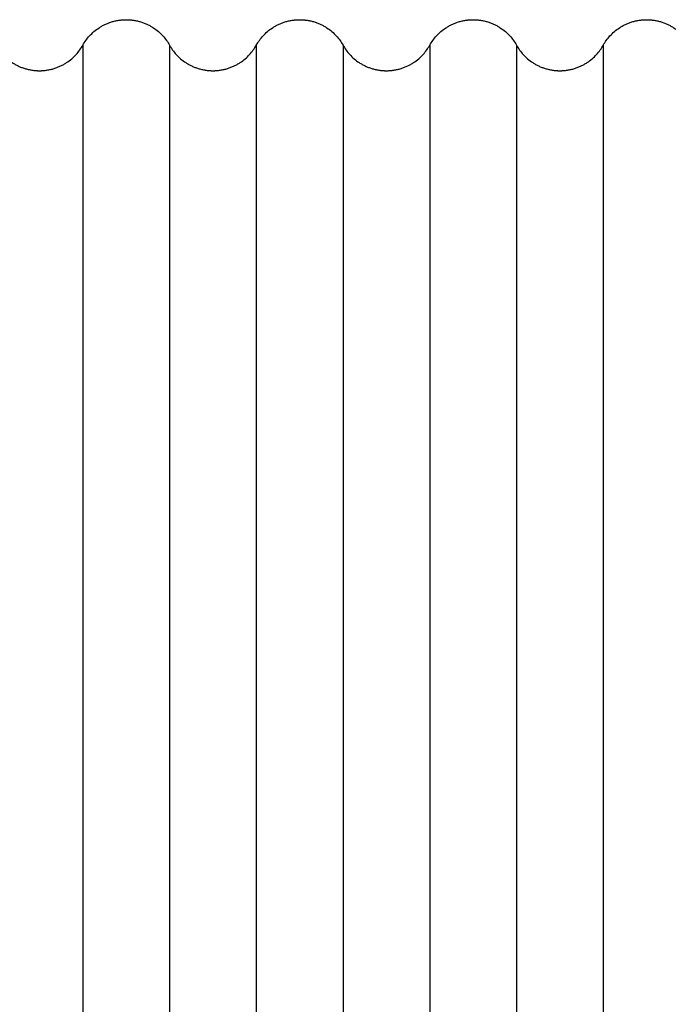
# Model space of a CAD drawing. Units: millimetres. Extents: x 0 to 1565, y 0 to 1106.
# Drawn here: x 546 to 609, y 799 to 896 of the extents above; entities that cross this region are included whole.
import ezdxf

# ---------------------------------------------------------------- set-up
doc = ezdxf.new("R2010")
doc.units = ezdxf.units.MM
doc.header["$LTSCALE"] = 5
doc.header["$MEASUREMENT"] = 0

# ---------------------------------------------------------------- blocks, each defined once
blk = doc.blocks.new('Taro I panel A')
at = {"color": 7}
for p, q in [((222.07, 893.045), (222.07, 660.045)), ((230.57, 893.045), (230.57, 660.045)), ((239.07, 893.045), (239.07, 660.045)), ((247.57, 893.045), (247.57, 660.045)), ((256.07, 893.045), (256.07, 660.045)), ((264.57, 893.045), (264.57, 660.045)), ((273.07, 893.045), (273.07, 660.045))]:
    blk.add_line(p, q, dxfattribs=at)
for points, knots in [([(222.07, 893.045), (222.161, 893.207), (222.26, 893.364), (222.368, 893.515), (222.479, 893.671), (222.6, 893.82), (222.729, 893.961), (222.864, 894.109), (223.007, 894.247), (223.159, 894.377), (223.317, 894.513), (223.484, 894.638), (223.658, 894.752), (223.75, 894.812), (223.843, 894.868), (223.938, 894.922), (224.036, 894.977), (224.135, 895.028), (224.236, 895.076), (224.34, 895.125), (224.445, 895.17), (224.551, 895.212), (224.66, 895.255), (224.771, 895.293), (224.882, 895.328), (224.997, 895.363), (225.112, 895.394), (225.228, 895.421), (225.287, 895.435), (225.346, 895.447), (225.406, 895.458), (225.465, 895.47), (225.525, 895.48), (225.585, 895.489), (225.646, 895.499), (225.707, 895.507), (225.767, 895.514), (225.798, 895.517), (225.828, 895.52), (225.859, 895.523), (225.89, 895.526), (225.92, 895.529), (225.951, 895.531), (225.982, 895.534), (226.012, 895.536), (226.043, 895.537), (226.074, 895.539), (226.105, 895.541), (226.135, 895.542), (226.151, 895.542), (226.166, 895.543), (226.182, 895.543), (226.197, 895.544), (226.212, 895.544), (226.228, 895.544), (226.243, 895.545), (226.259, 895.545), (226.274, 895.545), (226.282, 895.545), (226.29, 895.545), (226.297, 895.545), (226.301, 895.545), (226.305, 895.545), (226.309, 895.545), (226.311, 895.545), (226.313, 895.545), (226.315, 895.545), (226.317, 895.545), (226.318, 895.545), (226.32, 895.545)], [605.540101, 605.540101, 605.540101, 605.540101, 606.09653, 606.09653, 606.09653, 606.671758, 606.671758, 606.671758, 607.270259, 607.270259, 607.270259, 607.895492, 607.895492, 607.895492, 608.223289, 608.223289, 608.223289, 608.558873, 608.558873, 608.558873, 608.902284, 608.902284, 608.902284, 609.253098, 609.253098, 609.253098, 609.611377, 609.611377, 609.611377, 609.792664, 609.792664, 609.792664, 609.975164, 609.975164, 609.975164, 610.158706, 610.158706, 610.158706, 610.250779, 610.250779, 610.250779, 610.343015, 610.343015, 610.343015, 610.435385, 610.435385, 610.435385, 610.527854, 610.527854, 610.527854, 610.574116, 610.574116, 610.574116, 610.620389, 610.620389, 610.620389, 610.666672, 610.666672, 610.666672, 610.689815, 610.689815, 610.689815, 610.701386, 610.701386, 610.701386, 610.707172, 610.707172, 610.707172, 610.712957, 610.712957, 610.712957, 610.712957]), ([(226.32, 895.545), (226.324, 895.545), (226.328, 895.545), (226.332, 895.545), (226.336, 895.545), (226.34, 895.545), (226.344, 895.545), (226.351, 895.545), (226.359, 895.545), (226.367, 895.545), (226.382, 895.545), (226.398, 895.545), (226.413, 895.544), (226.428, 895.544), (226.444, 895.544), (226.459, 895.543), (226.475, 895.543), (226.49, 895.542), (226.505, 895.542), (226.536, 895.541), (226.567, 895.539), (226.598, 895.537), (226.629, 895.536), (226.659, 895.534), (226.69, 895.531), (226.721, 895.529), (226.751, 895.526), (226.782, 895.523), (226.812, 895.52), (226.843, 895.517), (226.873, 895.514), (226.934, 895.507), (226.995, 895.499), (227.055, 895.489), (227.115, 895.48), (227.175, 895.47), (227.235, 895.458), (227.295, 895.447), (227.354, 895.435), (227.413, 895.421), (227.529, 895.394), (227.644, 895.363), (227.758, 895.328), (227.87, 895.293), (227.98, 895.255), (228.089, 895.212), (228.196, 895.17), (228.301, 895.125), (228.404, 895.076), (228.506, 895.028), (228.605, 894.977), (228.702, 894.922), (228.798, 894.868), (228.891, 894.812), (228.983, 894.752), (229.157, 894.638), (229.324, 894.513), (229.482, 894.377), (229.634, 894.247), (229.777, 894.109), (229.911, 893.961), (230.041, 893.82), (230.161, 893.671), (230.273, 893.515), (230.381, 893.364), (230.48, 893.207), (230.57, 893.045)], [610.712957, 610.712957, 610.712957, 610.712957, 610.72453, 610.72453, 610.72453, 610.736101, 610.736101, 610.736101, 610.759244, 610.759244, 610.759244, 610.805526, 610.805526, 610.805526, 610.8518, 610.8518, 610.8518, 610.898062, 610.898062, 610.898062, 610.990531, 610.990531, 610.990531, 611.0829, 611.0829, 611.0829, 611.175137, 611.175137, 611.175137, 611.26721, 611.26721, 611.26721, 611.450751, 611.450751, 611.450751, 611.633252, 611.633252, 611.633252, 611.814539, 611.814539, 611.814539, 612.172817, 612.172817, 612.172817, 612.523632, 612.523632, 612.523632, 612.867042, 612.867042, 612.867042, 613.202627, 613.202627, 613.202627, 613.530424, 613.530424, 613.530424, 614.155656, 614.155656, 614.155656, 614.754158, 614.754158, 614.754158, 615.329386, 615.329386, 615.329386, 615.885815, 615.885815, 615.885815, 615.885815]), ([(239.07, 893.045), (239.161, 893.207), (239.26, 893.364), (239.368, 893.515), (239.479, 893.671), (239.6, 893.82), (239.729, 893.961), (239.864, 894.109), (240.007, 894.247), (240.159, 894.377), (240.317, 894.513), (240.484, 894.638), (240.658, 894.752), (240.75, 894.812), (240.843, 894.868), (240.938, 894.922), (241.036, 894.977), (241.135, 895.028), (241.236, 895.076), (241.34, 895.125), (241.445, 895.17), (241.551, 895.212), (241.66, 895.255), (241.771, 895.293), (241.882, 895.328), (241.997, 895.363), (242.112, 895.394), (242.228, 895.421), (242.287, 895.435), (242.346, 895.447), (242.406, 895.458), (242.465, 895.47), (242.525, 895.48), (242.585, 895.489), (242.646, 895.499), (242.707, 895.507), (242.767, 895.514), (242.798, 895.517), (242.828, 895.52), (242.859, 895.523), (242.89, 895.526), (242.92, 895.529), (242.951, 895.531), (242.982, 895.534), (243.012, 895.536), (243.043, 895.537), (243.074, 895.539), (243.105, 895.541), (243.135, 895.542), (243.151, 895.542), (243.166, 895.543), (243.182, 895.543), (243.197, 895.544), (243.212, 895.544), (243.228, 895.544), (243.243, 895.545), (243.259, 895.545), (243.274, 895.545), (243.282, 895.545), (243.29, 895.545), (243.297, 895.545), (243.301, 895.545), (243.305, 895.545), (243.309, 895.545), (243.311, 895.545), (243.313, 895.545), (243.315, 895.545), (243.317, 895.545), (243.318, 895.545), (243.32, 895.545)], [626.231524, 626.231524, 626.231524, 626.231524, 626.787952, 626.787952, 626.787952, 627.36318, 627.36318, 627.36318, 627.961682, 627.961682, 627.961682, 628.586914, 628.586914, 628.586914, 628.914712, 628.914712, 628.914712, 629.250296, 629.250296, 629.250296, 629.593706, 629.593706, 629.593706, 629.944521, 629.944521, 629.944521, 630.302799, 630.302799, 630.302799, 630.484086, 630.484086, 630.484086, 630.666587, 630.666587, 630.666587, 630.850129, 630.850129, 630.850129, 630.942202, 630.942202, 630.942202, 631.034438, 631.034438, 631.034438, 631.126808, 631.126808, 631.126808, 631.219277, 631.219277, 631.219277, 631.265538, 631.265538, 631.265538, 631.311812, 631.311812, 631.311812, 631.358094, 631.358094, 631.358094, 631.381237, 631.381237, 631.381237, 631.392809, 631.392809, 631.392809, 631.398595, 631.398595, 631.398595, 631.40438, 631.40438, 631.40438, 631.40438]), ([(243.32, 895.545), (243.324, 895.545), (243.328, 895.545), (243.332, 895.545), (243.336, 895.545), (243.34, 895.545), (243.344, 895.545), (243.351, 895.545), (243.359, 895.545), (243.367, 895.545), (243.382, 895.545), (243.398, 895.545), (243.413, 895.544), (243.428, 895.544), (243.444, 895.544), (243.459, 895.543), (243.475, 895.543), (243.49, 895.542), (243.505, 895.542), (243.536, 895.541), (243.567, 895.539), (243.598, 895.537), (243.629, 895.536), (243.659, 895.534), (243.69, 895.531), (243.721, 895.529), (243.751, 895.526), (243.782, 895.523), (243.812, 895.52), (243.843, 895.517), (243.873, 895.514), (243.934, 895.507), (243.995, 895.499), (244.055, 895.489), (244.115, 895.48), (244.175, 895.47), (244.235, 895.458), (244.295, 895.447), (244.354, 895.435), (244.413, 895.421), (244.529, 895.394), (244.644, 895.363), (244.758, 895.328), (244.87, 895.293), (244.98, 895.255), (245.089, 895.212), (245.196, 895.17), (245.301, 895.125), (245.404, 895.076), (245.506, 895.028), (245.605, 894.977), (245.702, 894.922), (245.798, 894.868), (245.891, 894.812), (245.983, 894.752), (246.157, 894.638), (246.324, 894.513), (246.482, 894.377), (246.634, 894.247), (246.777, 894.109), (246.911, 893.961), (247.041, 893.82), (247.161, 893.671), (247.273, 893.515), (247.381, 893.364), (247.48, 893.207), (247.57, 893.045), (247.661, 892.882), (247.761, 892.725), (247.87, 892.573), (247.981, 892.418), (248.101, 892.27), (248.229, 892.129), (248.363, 891.983), (248.505, 891.845), (248.656, 891.716), (248.815, 891.58), (248.983, 891.454), (249.158, 891.339), (249.251, 891.278), (249.346, 891.22), (249.443, 891.166), (249.542, 891.111), (249.643, 891.058), (249.746, 891.01), (249.848, 890.962), (249.952, 890.917), (250.057, 890.876), (250.164, 890.835), (250.273, 890.797), (250.382, 890.763), (250.494, 890.728), (250.607, 890.698), (250.721, 890.671), (250.779, 890.658), (250.837, 890.645), (250.895, 890.634), (250.954, 890.623), (251.012, 890.613), (251.071, 890.603), (251.133, 890.594), (251.195, 890.585), (251.257, 890.578), (251.288, 890.574), (251.319, 890.571), (251.35, 890.568), (251.381, 890.565), (251.412, 890.562), (251.444, 890.56), (251.475, 890.557), (251.506, 890.555), (251.538, 890.554), (251.569, 890.552), (251.6, 890.55), (251.632, 890.549), (251.647, 890.548), (251.663, 890.548), (251.679, 890.547), (251.695, 890.547), (251.71, 890.546), (251.726, 890.546), (251.742, 890.546), (251.757, 890.546), (251.773, 890.545), (251.781, 890.545), (251.789, 890.545), (251.797, 890.545), (251.801, 890.545), (251.805, 890.545), (251.809, 890.545), (251.811, 890.545), (251.813, 890.545), (251.815, 890.545), (251.816, 890.545), (251.818, 890.545), (251.82, 890.545), (251.824, 890.545), (251.828, 890.545), (251.832, 890.545), (251.836, 890.545), (251.84, 890.545), (251.844, 890.545), (251.851, 890.545), (251.859, 890.545), (251.867, 890.545), (251.882, 890.546), (251.898, 890.546), (251.913, 890.546), (251.928, 890.546), (251.944, 890.547), (251.959, 890.547), (251.975, 890.548), (251.99, 890.548), (252.005, 890.549), (252.036, 890.55), (252.067, 890.551), (252.098, 890.553), (252.129, 890.555), (252.159, 890.557), (252.19, 890.559), (252.221, 890.562), (252.251, 890.564), (252.282, 890.567), (252.312, 890.57), (252.343, 890.573), (252.373, 890.577), (252.434, 890.584), (252.495, 890.592), (252.555, 890.601), (252.615, 890.61), (252.675, 890.621), (252.735, 890.632), (252.795, 890.643), (252.854, 890.656), (252.913, 890.67), (253.029, 890.696), (253.144, 890.727), (253.258, 890.763), (253.37, 890.797), (253.48, 890.836), (253.589, 890.878), (253.696, 890.92), (253.801, 890.965), (253.904, 891.015), (254.006, 891.062), (254.105, 891.114), (254.202, 891.169), (254.298, 891.222), (254.391, 891.279), (254.483, 891.339), (254.657, 891.453), (254.824, 891.578), (254.982, 891.713), (255.134, 891.843), (255.277, 891.982), (255.411, 892.129), (255.541, 892.271), (255.661, 892.42), (255.773, 892.576), (255.881, 892.726), (255.98, 892.883), (256.07, 893.045), (256.161, 893.207), (256.26, 893.364), (256.368, 893.515), (256.479, 893.671), (256.6, 893.82), (256.729, 893.961), (256.864, 894.109), (257.007, 894.247), (257.159, 894.377), (257.317, 894.513), (257.484, 894.638), (257.658, 894.752), (257.75, 894.812), (257.843, 894.868), (257.938, 894.922), (258.036, 894.977), (258.135, 895.028), (258.236, 895.076), (258.34, 895.125), (258.445, 895.17), (258.551, 895.212), (258.66, 895.255), (258.771, 895.293), (258.882, 895.328), (258.997, 895.363), (259.112, 895.394), (259.228, 895.421), (259.287, 895.435), (259.346, 895.447), (259.406, 895.458), (259.465, 895.47), (259.525, 895.48), (259.585, 895.489), (259.646, 895.499), (259.707, 895.507), (259.767, 895.514), (259.798, 895.517), (259.828, 895.52), (259.859, 895.523), (259.89, 895.526), (259.92, 895.529), (259.951, 895.531), (259.982, 895.534), (260.012, 895.536), (260.043, 895.537), (260.074, 895.539), (260.105, 895.541), (260.135, 895.542), (260.151, 895.542), (260.166, 895.543), (260.182, 895.543), (260.197, 895.544), (260.212, 895.544), (260.228, 895.544), (260.243, 895.545), (260.259, 895.545), (260.274, 895.545), (260.282, 895.545), (260.29, 895.545), (260.297, 895.545), (260.301, 895.545), (260.305, 895.545), (260.309, 895.545), (260.311, 895.545), (260.313, 895.545), (260.315, 895.545), (260.317, 895.545), (260.318, 895.545), (260.32, 895.545)], [631.40438, 631.40438, 631.40438, 631.40438, 631.415952, 631.415952, 631.415952, 631.427524, 631.427524, 631.427524, 631.450667, 631.450667, 631.450667, 631.496949, 631.496949, 631.496949, 631.543223, 631.543223, 631.543223, 631.589484, 631.589484, 631.589484, 631.681953, 631.681953, 631.681953, 631.774323, 631.774323, 631.774323, 631.866559, 631.866559, 631.866559, 631.958632, 631.958632, 631.958632, 632.142174, 632.142174, 632.142174, 632.324674, 632.324674, 632.324674, 632.505962, 632.505962, 632.505962, 632.86424, 632.86424, 632.86424, 633.215055, 633.215055, 633.215055, 633.558465, 633.558465, 633.558465, 633.894049, 633.894049, 633.894049, 634.221847, 634.221847, 634.221847, 634.847079, 634.847079, 634.847079, 635.445581, 635.445581, 635.445581, 636.020809, 636.020809, 636.020809, 636.577237, 636.577237, 636.577237, 637.1368, 637.1368, 637.1368, 637.708894, 637.708894, 637.708894, 638.30312, 638.30312, 638.30312, 638.932628, 638.932628, 638.932628, 639.265691, 639.265691, 639.265691, 639.606791, 639.606791, 639.606791, 639.944931, 639.944931, 639.944931, 640.290235, 640.290235, 640.290235, 640.641411, 640.641411, 640.641411, 640.819072, 640.819072, 640.819072, 640.99791, 640.99791, 640.99791, 641.184995, 641.184995, 641.184995, 641.278857, 641.278857, 641.278857, 641.372892, 641.372892, 641.372892, 641.467068, 641.467068, 641.467068, 641.56135, 641.56135, 641.56135, 641.60852, 641.60852, 641.60852, 641.655702, 641.655702, 641.655702, 641.702894, 641.702894, 641.702894, 641.726491, 641.726491, 641.726491, 641.73829, 641.73829, 641.73829, 641.74419, 641.74419, 641.74419, 641.750089, 641.750089, 641.750089, 641.761661, 641.761661, 641.761661, 641.773233, 641.773233, 641.773233, 641.796376, 641.796376, 641.796376, 641.842658, 641.842658, 641.842658, 641.888932, 641.888932, 641.888932, 641.935193, 641.935193, 641.935193, 642.027662, 642.027662, 642.027662, 642.120032, 642.120032, 642.120032, 642.212268, 642.212268, 642.212268, 642.304341, 642.304341, 642.304341, 642.487883, 642.487883, 642.487883, 642.670383, 642.670383, 642.670383, 642.85167, 642.85167, 642.85167, 643.209949, 643.209949, 643.209949, 643.560763, 643.560763, 643.560763, 643.904174, 643.904174, 643.904174, 644.239758, 644.239758, 644.239758, 644.567556, 644.567556, 644.567556, 645.192788, 645.192788, 645.192788, 645.79129, 645.79129, 645.79129, 646.366518, 646.366518, 646.366518, 646.922946, 646.922946, 646.922946, 647.479375, 647.479375, 647.479375, 648.054603, 648.054603, 648.054603, 648.653105, 648.653105, 648.653105, 649.278337, 649.278337, 649.278337, 649.606134, 649.606134, 649.606134, 649.941718, 649.941718, 649.941718, 650.285129, 650.285129, 650.285129, 650.635944, 650.635944, 650.635944, 650.994222, 650.994222, 650.994222, 651.175509, 651.175509, 651.175509, 651.35801, 651.35801, 651.35801, 651.541551, 651.541551, 651.541551, 651.633624, 651.633624, 651.633624, 651.725861, 651.725861, 651.725861, 651.81823, 651.81823, 651.81823, 651.910699, 651.910699, 651.910699, 651.956961, 651.956961, 651.956961, 652.003235, 652.003235, 652.003235, 652.049517, 652.049517, 652.049517, 652.07266, 652.07266, 652.07266, 652.084231, 652.084231, 652.084231, 652.090017, 652.090017, 652.090017, 652.095801, 652.095801, 652.095801, 652.095801]), ([(260.32, 895.545), (260.324, 895.545), (260.328, 895.545), (260.332, 895.545), (260.336, 895.545), (260.34, 895.545), (260.344, 895.545), (260.351, 895.545), (260.359, 895.545), (260.367, 895.545), (260.382, 895.545), (260.398, 895.545), (260.413, 895.544), (260.428, 895.544), (260.444, 895.544), (260.459, 895.543), (260.475, 895.543), (260.49, 895.542), (260.505, 895.542), (260.536, 895.541), (260.567, 895.539), (260.598, 895.537), (260.629, 895.536), (260.659, 895.534), (260.69, 895.531), (260.721, 895.529), (260.751, 895.526), (260.782, 895.523), (260.812, 895.52), (260.843, 895.517), (260.873, 895.514), (260.934, 895.507), (260.995, 895.499), (261.055, 895.489), (261.115, 895.48), (261.175, 895.47), (261.235, 895.458), (261.295, 895.447), (261.354, 895.435), (261.413, 895.421), (261.529, 895.394), (261.644, 895.363), (261.758, 895.328), (261.87, 895.293), (261.98, 895.255), (262.089, 895.212), (262.196, 895.17), (262.301, 895.125), (262.404, 895.076), (262.506, 895.028), (262.605, 894.977), (262.702, 894.922), (262.798, 894.868), (262.891, 894.812), (262.983, 894.752), (263.157, 894.638), (263.324, 894.513), (263.482, 894.377), (263.634, 894.247), (263.777, 894.109), (263.911, 893.961), (264.041, 893.82), (264.161, 893.671), (264.273, 893.515), (264.381, 893.364), (264.48, 893.207), (264.57, 893.045), (264.661, 892.882), (264.761, 892.725), (264.87, 892.573), (264.981, 892.418), (265.101, 892.27), (265.229, 892.129), (265.363, 891.983), (265.505, 891.845), (265.656, 891.716), (265.815, 891.58), (265.983, 891.454), (266.158, 891.339), (266.251, 891.278), (266.346, 891.22), (266.443, 891.166), (266.542, 891.111), (266.643, 891.058), (266.746, 891.01), (266.848, 890.962), (266.952, 890.917), (267.057, 890.876), (267.164, 890.835), (267.273, 890.797), (267.382, 890.763), (267.494, 890.728), (267.607, 890.698), (267.721, 890.671), (267.779, 890.658), (267.837, 890.645), (267.895, 890.634), (267.954, 890.623), (268.012, 890.613), (268.071, 890.603), (268.133, 890.594), (268.195, 890.585), (268.257, 890.578), (268.288, 890.574), (268.319, 890.571), (268.35, 890.568), (268.381, 890.565), (268.412, 890.562), (268.444, 890.56), (268.475, 890.557), (268.506, 890.555), (268.538, 890.554), (268.569, 890.552), (268.6, 890.55), (268.632, 890.549), (268.647, 890.548), (268.663, 890.548), (268.679, 890.547), (268.695, 890.547), (268.71, 890.546), (268.726, 890.546), (268.742, 890.546), (268.757, 890.546), (268.773, 890.545), (268.781, 890.545), (268.789, 890.545), (268.797, 890.545), (268.801, 890.545), (268.805, 890.545), (268.809, 890.545), (268.811, 890.545), (268.813, 890.545), (268.815, 890.545), (268.816, 890.545), (268.818, 890.545), (268.82, 890.545), (268.824, 890.545), (268.828, 890.545), (268.832, 890.545), (268.836, 890.545), (268.84, 890.545), (268.844, 890.545), (268.851, 890.545), (268.859, 890.545), (268.867, 890.545), (268.882, 890.546), (268.898, 890.546), (268.913, 890.546), (268.928, 890.546), (268.944, 890.547), (268.959, 890.547), (268.975, 890.548), (268.99, 890.548), (269.005, 890.549), (269.036, 890.55), (269.067, 890.551), (269.098, 890.553), (269.129, 890.555), (269.159, 890.557), (269.19, 890.559), (269.221, 890.562), (269.251, 890.564), (269.282, 890.567), (269.312, 890.57), (269.343, 890.573), (269.373, 890.577), (269.434, 890.584), (269.495, 890.592), (269.555, 890.601), (269.615, 890.61), (269.675, 890.621), (269.735, 890.632), (269.795, 890.643), (269.854, 890.656), (269.913, 890.67), (270.029, 890.696), (270.144, 890.727), (270.258, 890.763), (270.37, 890.797), (270.48, 890.836), (270.589, 890.878), (270.696, 890.92), (270.801, 890.965), (270.904, 891.015), (271.006, 891.062), (271.105, 891.114), (271.202, 891.169), (271.298, 891.222), (271.391, 891.279), (271.483, 891.339), (271.657, 891.453), (271.824, 891.578), (271.982, 891.713), (272.134, 891.843), (272.277, 891.982), (272.411, 892.129), (272.541, 892.271), (272.661, 892.42), (272.773, 892.576), (272.881, 892.726), (272.98, 892.883), (273.07, 893.045)], [652.095801, 652.095801, 652.095801, 652.095801, 652.107375, 652.107375, 652.107375, 652.118946, 652.118946, 652.118946, 652.142089, 652.142089, 652.142089, 652.188372, 652.188372, 652.188372, 652.234645, 652.234645, 652.234645, 652.280907, 652.280907, 652.280907, 652.373376, 652.373376, 652.373376, 652.465746, 652.465746, 652.465746, 652.557982, 652.557982, 652.557982, 652.650055, 652.650055, 652.650055, 652.833597, 652.833597, 652.833597, 653.016097, 653.016097, 653.016097, 653.197384, 653.197384, 653.197384, 653.555663, 653.555663, 653.555663, 653.906477, 653.906477, 653.906477, 654.249888, 654.249888, 654.249888, 654.585472, 654.585472, 654.585472, 654.913269, 654.913269, 654.913269, 655.538501, 655.538501, 655.538501, 656.137003, 656.137003, 656.137003, 656.712231, 656.712231, 656.712231, 657.26866, 657.26866, 657.26866, 657.828223, 657.828223, 657.828223, 658.400316, 658.400316, 658.400316, 658.994543, 658.994543, 658.994543, 659.624051, 659.624051, 659.624051, 659.957114, 659.957114, 659.957114, 660.298213, 660.298213, 660.298213, 660.636354, 660.636354, 660.636354, 660.981657, 660.981657, 660.981657, 661.332834, 661.332834, 661.332834, 661.510495, 661.510495, 661.510495, 661.689333, 661.689333, 661.689333, 661.876418, 661.876418, 661.876418, 661.97028, 661.97028, 661.97028, 662.064315, 662.064315, 662.064315, 662.158491, 662.158491, 662.158491, 662.252773, 662.252773, 662.252773, 662.299942, 662.299942, 662.299942, 662.347125, 662.347125, 662.347125, 662.394316, 662.394316, 662.394316, 662.417914, 662.417914, 662.417914, 662.429713, 662.429713, 662.429713, 662.435612, 662.435612, 662.435612, 662.441512, 662.441512, 662.441512, 662.453084, 662.453084, 662.453084, 662.464655, 662.464655, 662.464655, 662.487798, 662.487798, 662.487798, 662.53408, 662.53408, 662.53408, 662.580354, 662.580354, 662.580354, 662.626616, 662.626616, 662.626616, 662.719085, 662.719085, 662.719085, 662.811454, 662.811454, 662.811454, 662.903691, 662.903691, 662.903691, 662.995764, 662.995764, 662.995764, 663.179305, 663.179305, 663.179305, 663.361806, 663.361806, 663.361806, 663.543093, 663.543093, 663.543093, 663.901371, 663.901371, 663.901371, 664.252186, 664.252186, 664.252186, 664.595597, 664.595597, 664.595597, 664.931181, 664.931181, 664.931181, 665.258978, 665.258978, 665.258978, 665.88421, 665.88421, 665.88421, 666.482712, 666.482712, 666.482712, 667.05794, 667.05794, 667.05794, 667.614369, 667.614369, 667.614369, 667.614369]), ([(273.07, 893.045), (273.161, 893.207), (273.26, 893.364), (273.368, 893.515), (273.479, 893.671), (273.6, 893.82), (273.729, 893.961), (273.864, 894.109), (274.007, 894.247), (274.159, 894.377), (274.317, 894.513), (274.484, 894.638), (274.658, 894.752), (274.75, 894.812), (274.843, 894.868), (274.938, 894.922), (275.036, 894.977), (275.135, 895.028), (275.236, 895.076), (275.34, 895.125), (275.445, 895.17), (275.551, 895.212), (275.66, 895.255), (275.771, 895.293), (275.882, 895.328), (275.997, 895.363), (276.112, 895.394), (276.228, 895.421), (276.287, 895.435), (276.346, 895.447), (276.406, 895.458), (276.465, 895.47), (276.525, 895.48), (276.585, 895.489), (276.646, 895.499), (276.707, 895.507), (276.767, 895.514), (276.798, 895.517), (276.828, 895.52), (276.859, 895.523), (276.89, 895.526), (276.92, 895.529), (276.951, 895.531), (276.982, 895.534), (277.012, 895.536), (277.043, 895.537), (277.074, 895.539), (277.105, 895.541), (277.135, 895.542), (277.151, 895.542), (277.166, 895.543), (277.182, 895.543), (277.197, 895.544), (277.212, 895.544), (277.228, 895.544), (277.243, 895.545), (277.259, 895.545), (277.274, 895.545), (277.282, 895.545), (277.29, 895.545), (277.297, 895.545), (277.301, 895.545), (277.305, 895.545), (277.309, 895.545), (277.311, 895.545), (277.313, 895.545), (277.315, 895.545), (277.317, 895.545), (277.318, 895.545), (277.32, 895.545)], [667.614369, 667.614369, 667.614369, 667.614369, 668.170797, 668.170797, 668.170797, 668.746025, 668.746025, 668.746025, 669.344527, 669.344527, 669.344527, 669.969759, 669.969759, 669.969759, 670.297557, 670.297557, 670.297557, 670.633141, 670.633141, 670.633141, 670.976552, 670.976552, 670.976552, 671.327366, 671.327366, 671.327366, 671.685645, 671.685645, 671.685645, 671.866932, 671.866932, 671.866932, 672.049432, 672.049432, 672.049432, 672.232974, 672.232974, 672.232974, 672.325047, 672.325047, 672.325047, 672.417283, 672.417283, 672.417283, 672.509653, 672.509653, 672.509653, 672.602122, 672.602122, 672.602122, 672.648383, 672.648383, 672.648383, 672.694657, 672.694657, 672.694657, 672.740939, 672.740939, 672.740939, 672.764082, 672.764082, 672.764082, 672.775654, 672.775654, 672.775654, 672.78144, 672.78144, 672.78144, 672.787224, 672.787224, 672.787224, 672.787224]), ([(277.32, 895.545), (277.324, 895.545), (277.328, 895.545), (277.332, 895.545), (277.336, 895.545), (277.34, 895.545), (277.344, 895.545), (277.351, 895.545), (277.359, 895.545), (277.367, 895.545), (277.382, 895.545), (277.398, 895.545), (277.413, 895.544), (277.428, 895.544), (277.444, 895.544), (277.459, 895.543), (277.475, 895.543), (277.49, 895.542), (277.505, 895.542), (277.536, 895.541), (277.567, 895.539), (277.598, 895.537), (277.629, 895.536), (277.659, 895.534), (277.69, 895.531), (277.721, 895.529), (277.751, 895.526), (277.782, 895.523), (277.812, 895.52), (277.843, 895.517), (277.873, 895.514), (277.934, 895.507), (277.995, 895.499), (278.055, 895.489), (278.115, 895.48), (278.175, 895.47), (278.235, 895.458), (278.295, 895.447), (278.354, 895.435), (278.413, 895.421), (278.529, 895.394), (278.644, 895.363), (278.758, 895.328), (278.87, 895.293), (278.98, 895.255), (279.089, 895.212), (279.196, 895.17), (279.301, 895.125), (279.404, 895.076), (279.506, 895.028), (279.605, 894.977), (279.702, 894.922), (279.798, 894.868), (279.891, 894.812), (279.983, 894.752), (280.157, 894.638), (280.324, 894.513), (280.482, 894.377), (280.634, 894.247), (280.777, 894.109), (280.911, 893.961), (281.041, 893.82), (281.161, 893.671), (281.273, 893.515), (281.381, 893.364), (281.48, 893.207), (281.57, 893.045)], [672.787224, 672.787224, 672.787224, 672.787224, 672.798797, 672.798797, 672.798797, 672.810369, 672.810369, 672.810369, 672.833512, 672.833512, 672.833512, 672.879794, 672.879794, 672.879794, 672.926068, 672.926068, 672.926068, 672.972329, 672.972329, 672.972329, 673.064799, 673.064799, 673.064799, 673.157168, 673.157168, 673.157168, 673.249404, 673.249404, 673.249404, 673.341477, 673.341477, 673.341477, 673.525019, 673.525019, 673.525019, 673.70752, 673.70752, 673.70752, 673.888807, 673.888807, 673.888807, 674.247085, 674.247085, 674.247085, 674.5979, 674.5979, 674.5979, 674.94131, 674.94131, 674.94131, 675.276895, 675.276895, 675.276895, 675.604692, 675.604692, 675.604692, 676.229924, 676.229924, 676.229924, 676.828426, 676.828426, 676.828426, 677.403654, 677.403654, 677.403654, 677.960082, 677.960082, 677.960082, 677.960082]), ([(213.57, 893.045), (213.661, 892.882), (213.761, 892.725), (213.87, 892.573), (213.981, 892.418), (214.101, 892.27), (214.229, 892.129), (214.363, 891.983), (214.505, 891.845), (214.656, 891.716), (214.815, 891.58), (214.983, 891.454), (215.158, 891.339), (215.251, 891.278), (215.346, 891.22), (215.443, 891.166), (215.542, 891.111), (215.643, 891.058), (215.746, 891.01), (215.848, 890.962), (215.952, 890.917), (216.057, 890.876), (216.164, 890.835), (216.273, 890.797), (216.382, 890.763), (216.494, 890.728), (216.607, 890.698), (216.721, 890.671), (216.779, 890.658), (216.837, 890.645), (216.895, 890.634), (216.954, 890.623), (217.012, 890.613), (217.071, 890.603), (217.133, 890.594), (217.195, 890.585), (217.257, 890.578), (217.288, 890.574), (217.319, 890.571), (217.35, 890.568), (217.381, 890.565), (217.412, 890.562), (217.444, 890.56), (217.475, 890.557), (217.506, 890.555), (217.538, 890.554), (217.569, 890.552), (217.6, 890.55), (217.632, 890.549), (217.647, 890.548), (217.663, 890.548), (217.679, 890.547), (217.695, 890.547), (217.71, 890.546), (217.726, 890.546), (217.742, 890.546), (217.757, 890.546), (217.773, 890.545), (217.781, 890.545), (217.789, 890.545), (217.797, 890.545), (217.801, 890.545), (217.805, 890.545), (217.809, 890.545), (217.811, 890.545), (217.813, 890.545), (217.815, 890.545), (217.816, 890.545), (217.818, 890.545), (217.82, 890.545), (217.824, 890.545), (217.828, 890.545), (217.832, 890.545), (217.836, 890.545), (217.84, 890.545), (217.844, 890.545), (217.851, 890.545), (217.859, 890.545), (217.867, 890.545), (217.882, 890.546), (217.898, 890.546), (217.913, 890.546), (217.928, 890.546), (217.944, 890.547), (217.959, 890.547), (217.975, 890.548), (217.99, 890.548), (218.005, 890.549), (218.036, 890.55), (218.067, 890.551), (218.098, 890.553), (218.129, 890.555), (218.159, 890.557), (218.19, 890.559), (218.221, 890.562), (218.251, 890.564), (218.282, 890.567), (218.312, 890.57), (218.343, 890.573), (218.373, 890.577), (218.434, 890.584), (218.495, 890.592), (218.555, 890.601), (218.615, 890.61), (218.675, 890.621), (218.735, 890.632), (218.795, 890.643), (218.854, 890.656), (218.913, 890.67), (219.029, 890.696), (219.144, 890.727), (219.258, 890.763), (219.37, 890.797), (219.48, 890.836), (219.589, 890.878), (219.696, 890.92), (219.801, 890.965), (219.904, 891.015), (220.006, 891.062), (220.105, 891.114), (220.202, 891.169), (220.298, 891.222), (220.391, 891.279), (220.483, 891.339), (220.657, 891.453), (220.824, 891.578), (220.982, 891.713), (221.134, 891.843), (221.277, 891.982), (221.411, 892.129), (221.541, 892.271), (221.661, 892.42), (221.773, 892.576), (221.881, 892.726), (221.98, 892.883), (222.07, 893.045)], [595.194392, 595.194392, 595.194392, 595.194392, 595.753955, 595.753955, 595.753955, 596.326049, 596.326049, 596.326049, 596.920275, 596.920275, 596.920275, 597.549783, 597.549783, 597.549783, 597.882846, 597.882846, 597.882846, 598.223945, 598.223945, 598.223945, 598.562086, 598.562086, 598.562086, 598.90739, 598.90739, 598.90739, 599.258566, 599.258566, 599.258566, 599.436227, 599.436227, 599.436227, 599.615065, 599.615065, 599.615065, 599.80215, 599.80215, 599.80215, 599.896012, 599.896012, 599.896012, 599.990047, 599.990047, 599.990047, 600.084223, 600.084223, 600.084223, 600.178505, 600.178505, 600.178505, 600.225675, 600.225675, 600.225675, 600.272857, 600.272857, 600.272857, 600.320048, 600.320048, 600.320048, 600.343646, 600.343646, 600.343646, 600.355445, 600.355445, 600.355445, 600.361345, 600.361345, 600.361345, 600.367244, 600.367244, 600.367244, 600.378816, 600.378816, 600.378816, 600.390388, 600.390388, 600.390388, 600.41353, 600.41353, 600.41353, 600.459813, 600.459813, 600.459813, 600.506087, 600.506087, 600.506087, 600.552348, 600.552348, 600.552348, 600.644817, 600.644817, 600.644817, 600.737187, 600.737187, 600.737187, 600.829423, 600.829423, 600.829423, 600.921496, 600.921496, 600.921496, 601.105038, 601.105038, 601.105038, 601.287538, 601.287538, 601.287538, 601.468825, 601.468825, 601.468825, 601.827104, 601.827104, 601.827104, 602.177918, 602.177918, 602.177918, 602.521329, 602.521329, 602.521329, 602.856913, 602.856913, 602.856913, 603.184711, 603.184711, 603.184711, 603.809943, 603.809943, 603.809943, 604.408444, 604.408444, 604.408444, 604.983673, 604.983673, 604.983673, 605.540101, 605.540101, 605.540101, 605.540101]), ([(230.57, 893.045), (230.661, 892.882), (230.761, 892.725), (230.87, 892.573), (230.981, 892.418), (231.101, 892.27), (231.229, 892.129), (231.363, 891.983), (231.505, 891.845), (231.656, 891.716), (231.815, 891.58), (231.983, 891.454), (232.158, 891.339), (232.251, 891.278), (232.346, 891.22), (232.443, 891.166), (232.542, 891.111), (232.643, 891.058), (232.746, 891.01), (232.848, 890.962), (232.952, 890.917), (233.057, 890.876), (233.164, 890.835), (233.273, 890.797), (233.382, 890.763), (233.494, 890.728), (233.607, 890.698), (233.721, 890.671), (233.779, 890.658), (233.837, 890.645), (233.895, 890.634), (233.954, 890.623), (234.012, 890.613), (234.071, 890.603), (234.133, 890.594), (234.195, 890.585), (234.257, 890.578), (234.288, 890.574), (234.319, 890.571), (234.35, 890.568), (234.381, 890.565), (234.412, 890.562), (234.444, 890.56), (234.475, 890.557), (234.506, 890.555), (234.538, 890.554), (234.569, 890.552), (234.6, 890.55), (234.632, 890.549), (234.647, 890.548), (234.663, 890.548), (234.679, 890.547), (234.695, 890.547), (234.71, 890.546), (234.726, 890.546), (234.742, 890.546), (234.757, 890.546), (234.773, 890.545), (234.781, 890.545), (234.789, 890.545), (234.797, 890.545), (234.801, 890.545), (234.805, 890.545), (234.809, 890.545), (234.811, 890.545), (234.813, 890.545), (234.815, 890.545), (234.816, 890.545), (234.818, 890.545), (234.82, 890.545), (234.824, 890.545), (234.828, 890.545), (234.832, 890.545), (234.836, 890.545), (234.84, 890.545), (234.844, 890.545), (234.851, 890.545), (234.859, 890.545), (234.867, 890.545), (234.882, 890.546), (234.898, 890.546), (234.913, 890.546), (234.928, 890.546), (234.944, 890.547), (234.959, 890.547), (234.975, 890.548), (234.99, 890.548), (235.005, 890.549), (235.036, 890.55), (235.067, 890.551), (235.098, 890.553), (235.129, 890.555), (235.159, 890.557), (235.19, 890.559), (235.221, 890.562), (235.251, 890.564), (235.282, 890.567), (235.312, 890.57), (235.343, 890.573), (235.373, 890.577), (235.434, 890.584), (235.495, 890.592), (235.555, 890.601), (235.615, 890.61), (235.675, 890.621), (235.735, 890.632), (235.795, 890.643), (235.854, 890.656), (235.913, 890.67), (236.029, 890.696), (236.144, 890.727), (236.258, 890.763), (236.37, 890.797), (236.48, 890.836), (236.589, 890.878), (236.696, 890.92), (236.801, 890.965), (236.904, 891.015), (237.006, 891.062), (237.105, 891.114), (237.202, 891.169), (237.298, 891.222), (237.391, 891.279), (237.483, 891.339), (237.657, 891.453), (237.824, 891.578), (237.982, 891.713), (238.134, 891.843), (238.277, 891.982), (238.411, 892.129), (238.541, 892.271), (238.661, 892.42), (238.773, 892.576), (238.881, 892.726), (238.98, 892.883), (239.07, 893.045)], [615.885815, 615.885815, 615.885815, 615.885815, 616.445377, 616.445377, 616.445377, 617.017471, 617.017471, 617.017471, 617.611698, 617.611698, 617.611698, 618.241206, 618.241206, 618.241206, 618.574268, 618.574268, 618.574268, 618.915368, 618.915368, 618.915368, 619.253508, 619.253508, 619.253508, 619.598812, 619.598812, 619.598812, 619.949989, 619.949989, 619.949989, 620.12765, 620.12765, 620.12765, 620.306488, 620.306488, 620.306488, 620.493572, 620.493572, 620.493572, 620.587434, 620.587434, 620.587434, 620.68147, 620.68147, 620.68147, 620.775646, 620.775646, 620.775646, 620.869928, 620.869928, 620.869928, 620.917097, 620.917097, 620.917097, 620.96428, 620.96428, 620.96428, 621.011471, 621.011471, 621.011471, 621.035069, 621.035069, 621.035069, 621.046868, 621.046868, 621.046868, 621.052767, 621.052767, 621.052767, 621.058667, 621.058667, 621.058667, 621.070239, 621.070239, 621.070239, 621.08181, 621.08181, 621.08181, 621.104953, 621.104953, 621.104953, 621.151235, 621.151235, 621.151235, 621.197509, 621.197509, 621.197509, 621.24377, 621.24377, 621.24377, 621.33624, 621.33624, 621.33624, 621.428609, 621.428609, 621.428609, 621.520846, 621.520846, 621.520846, 621.612918, 621.612918, 621.612918, 621.79646, 621.79646, 621.79646, 621.978961, 621.978961, 621.978961, 622.160248, 622.160248, 622.160248, 622.518526, 622.518526, 622.518526, 622.869341, 622.869341, 622.869341, 623.212751, 623.212751, 623.212751, 623.548336, 623.548336, 623.548336, 623.876133, 623.876133, 623.876133, 624.501365, 624.501365, 624.501365, 625.099867, 625.099867, 625.099867, 625.675095, 625.675095, 625.675095, 626.231524, 626.231524, 626.231524, 626.231524])]:
    blk.add_open_spline(points, degree=3, knots=knots, dxfattribs=at)

msp = doc.modelspace()

# ---------------------------------------------------------------- block references
msp.add_blockref('Taro I panel A', (330, 0))

doc.saveas('drawing.dxf')
